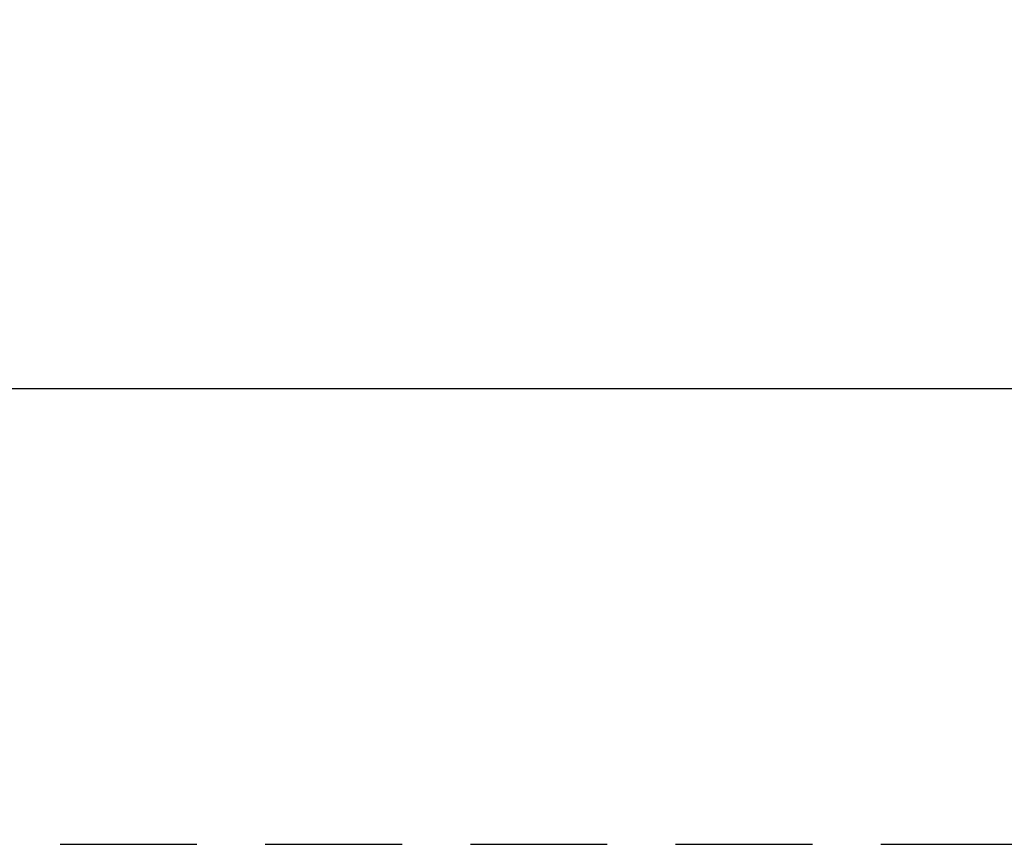
# Model space of a CAD drawing. Extents: x -160 to 260, y -170 to 127.
# Drawn here: x 150 to 171, y -170 to -152 of the extents above; entities that cross this region are included whole.
import ezdxf

# ---------------------------------------------------------------- set-up
doc = ezdxf.new("R2010")
doc.units = 0
doc.linetypes.add('HIDDEN', pattern=[4.5, 3, -1.5])
doc.layers.get('0').update_dxf_attribs({"linetype": 'CONTINUOUS'})
doc.layers.get('DEFPOINTS').update_dxf_attribs({"linetype": 'CONTINUOUS'})
doc.layers.add('6', color=7, linetype='CONTINUOUS')
doc.styles.get("Standard").update_dxf_attribs({"font": 'txt', "bigfont": 'BIGFONT'})
doc.dimstyles.new('DIMSTYLE', dxfattribs={"dimtxt": 3.2, "dimasz": 1, "dimexe": 2.54, "dimexo": 1, "dimgap": 1.6, "dimtad": 0, "dimzin": 0, "dimblk": 'OPEN30', "dimblk1": 'OPEN30', "dimblk2": 'OPEN30', "dimsah": 1, "dimcen": 0.09, "dimazin": 3, "dimtfac": 1, "dimtofl": 0, "dimtmove": 0, "dimatfit": 3})

# ---------------------------------------------------------------- blocks, each defined once
blk = doc.blocks.new('_OPEN30')
at = {"color": 0, "linetype": 'BYBLOCK'}
for q in [(-3, 1), (-3, -1), (-3, 0)]:
    blk.add_line((0, 0), q, dxfattribs=at)
blk = doc.blocks.new('*D10')
at = {"color": 7, "linetype": 'CONTINUOUS'}
blk.add_arc((166.037, -127.372), 68.985, 182.49184, 199.46723, dxfattribs=at)
at = {"layer": 'DEFPOINTS', "color": 7, "linetype": 'CONTINUOUS'}
for p in [(77.962, -127.372), (97.052, -127.372), (82.635, -161)]:
    blk.add_point(p, dxfattribs=at)
at = {"color": 7, "linetype": 'CONTINUOUS'}
for p, rotation in [((97.052, -127.372), 91.24592197875688), ((102.057, -153.169), 290.7131478820406)]:
    blk.add_blockref('_OPEN30', p, dxfattribs=dict(at, rotation=rotation))
at = {"color": 7, "linetype": 'CONTINUOUS', "width": 1.190499}
blk.add_text('22.0%%D', height=3.2, rotation=-79.8, dxfattribs=at).set_placement((97.603, -132.072))

msp = doc.modelspace()

# ---------------------------------------------------------------- linework, layer by layer
at = {"layer": '6', "color": 7, "linetype": 'CONTINUOUS'}
msp.add_line((-135, -160), (250, -160), dxfattribs=at)
at = {"layer": '6', "color": 7, "linetype": 'HIDDEN'}
msp.add_line((-160, -170), (260, -170), dxfattribs=at)

# ---------------------------------------------------------------- dimensions: what is measured, and where the dimension line sits
at = {"color": 7, "linetype": 'CONTINUOUS'}
dim = msp.add_angular_dim_3p(base=(98.315, -140.511), center=(166.037, -127.372), p1=(77.962, -127.372), p2=(82.635, -161), dimstyle='DIMSTYLE', override={"dimgap": 0, "dimtad": 1, "dimse1": 1, "dimse2": 1, "dimtofl": 1}, dxfattribs=at)
dim.commit()
dim.dimension.update_dxf_attribs({"geometry": '*D10', "text_midpoint": (98.151, -139.637)})

doc.saveas('drawing.dxf')
